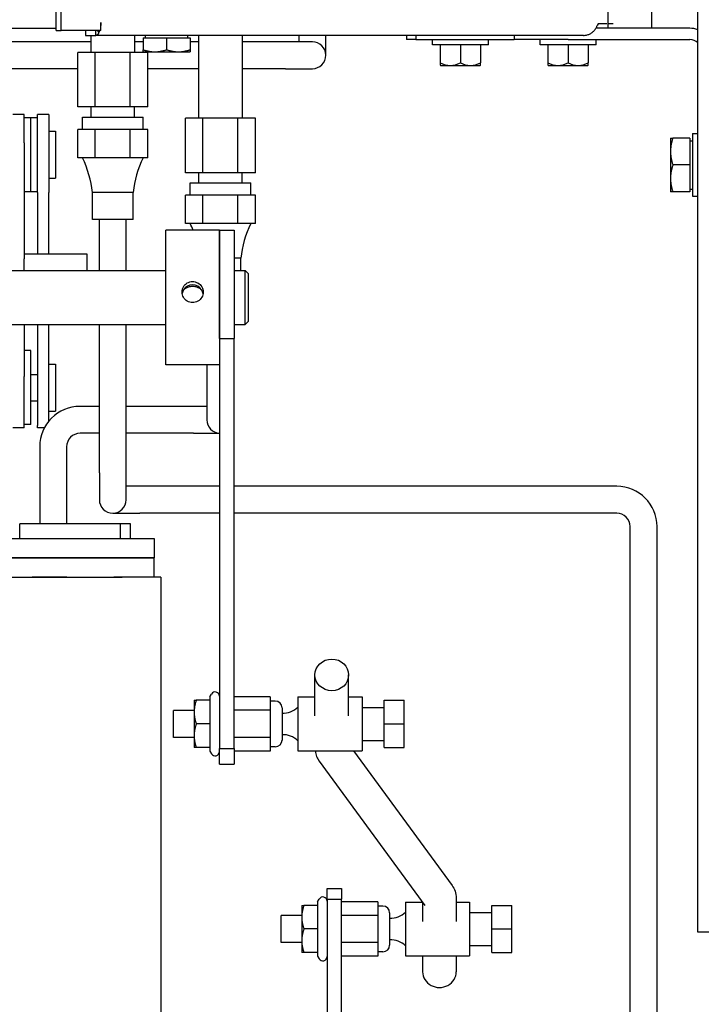
# Model space of a CAD drawing. Extents: x 396 to 707, y 71 to 257.
# Drawn here: x 548 to 555, y 214 to 223 of the extents above; entities that cross this region are included whole.
import ezdxf

# ---------------------------------------------------------------- set-up
doc = ezdxf.new("R2010")
doc.units = 0
doc.header["$LTSCALE"] = 0.25
doc.header["$MEASUREMENT"] = 0
doc.layers.get('DEFPOINTS').update_dxf_attribs({"linetype": 'CONTINUOUS'})
doc.layers.add('BURNER', color=40, linetype='CONTINUOUS')
doc.layers.add('DIMENSIONS', color=125, linetype='CONTINUOUS')
doc.styles.add('ROMANS', font='romans.shx')
doc.dimstyles.new('DIM', dxfattribs={"dimscale": 20, "dimtxt": 0.09375, "dimasz": 0.125, "dimexe": 0.0625, "dimexo": 0.0625, "dimgap": 0.09375, "dimtad": 0, "dimtih": 1, "dimtoh": 1, "dimdec": 6, "dimzin": 0, "dimdsep": 46, "dimlunit": 5, "dimtxsty": 'ROMANS', "dimcen": 0, "dimadec": 0, "dimazin": 0, "dimtfac": 0.87, "dimtdec": 6, "dimtix": 1, "dimtofl": 0, "dimtmove": 2, "dimatfit": 3, "dimfxl": 0, "dimtolj": 1, "dimtzin": 0, "dimarcsym": 0})

# ---------------------------------------------------------------- blocks, each defined once
blk = doc.blocks.new('*D3')
at = {"layer": 'DEFPOINTS', "color": 0, "transparency": 16777216}
for p in [(415.0151, 226.5784), (561.8895, 207.5761), (415.0151, 182.5676)]:
    blk.add_point(p, dxfattribs=at)
at = {"layer": 'DIMENSIONS', "color": 0, "lineweight": -2, "transparency": 16777216}
for p, q in [((415.0151, 225.3284), (415.0151, 181.3176)), ((561.8895, 206.3261), (561.8895, 181.3176)), ((417.5151, 182.5676), (483.6228, 182.5676)), ((559.3895, 182.5676), (493.2817, 182.5676))]:
    blk.add_line(p, q, dxfattribs=at)
at = {"layer": 'DIMENSIONS', "color": 0, "transparency": 16777216}
for points in [[(417.5151, 182.9843), (417.5151, 182.1509), (415.0151, 182.5676)], [(559.3895, 182.9843), (559.3895, 182.1509), (561.8895, 182.5676)]]:
    blk.add_solid(points, dxfattribs=at)
at = {"layer": 'DIMENSIONS', "color": 0, "transparency": 16777216, "insert": (488.4523, 182.5676), "char_height": 1.875, "attachment_point": 5, "style": 'ROMANS'}
blk.add_mtext('\\A1;146{\\H0.870000x;\\S7/8;}', dxfattribs=at)

msp = doc.modelspace()

# ---------------------------------------------------------------- linework, layer by layer
at = {"layer": 'BURNER'}
for p, q in [((554.5169968, 214.5776676), (554.5169968, 238.5776676)), ((548.5546123, 222.9511257), (548.5546123, 230.2011257)), ((548.6028384, 222.9511257), (548.6028384, 230.2011257)), ((553.6818499, 222.9715848), (553.6818499, 230.1807848)), ((554.0882462, 222.9715848), (554.0882462, 230.1807848)), ((548.9722782, 222.9511257), (548.9722782, 223.0262348)), ((548.9722782, 223.0262348), (548.9723964, 223.0262348)), ((548.9723964, 223.0262348), (548.9723964, 222.9963348)), ((553.5918712, 223.0136257), (553.5816472, 222.9963348)), ((553.6712051, 223.0136257), (553.5918712, 223.0136257)), ((553.695313, 223.0136257), (553.6906551, 223.0136257)), ((553.711186, 223.0136257), (553.695313, 223.0136257)), ((553.7301175, 223.0136257), (553.711186, 223.0136257)), ((536.3730818, 222.9715848), (548.5546123, 222.9715848)), ((548.5546123, 222.9511257), (548.6028384, 222.9511257)), ((548.9722782, 222.9511257), (548.6028384, 222.9511257)), ((548.8278456, 222.9511257), (548.8278456, 222.9052848)), ((548.8278456, 222.9052848), (548.9257003, 222.9052848)), ((548.8794818, 222.9052848), (548.8794818, 222.7466848)), ((548.9257003, 222.9387711), (548.9257003, 222.9511257)), ((548.9257003, 222.9052848), (548.9257003, 222.9387711)), ((553.4547556, 222.9052848), (548.9257003, 222.9052848)), ((548.9354277, 222.9511257), (548.9508899, 222.9319528)), ((549.2844818, 222.9052848), (549.2844818, 222.7466848)), ((549.3632318, 222.8842809), (549.3632318, 222.7725689)), ((549.3632318, 222.8842809), (549.5819818, 222.8842809)), ((549.3851068, 222.8842809), (549.3851068, 222.9052848)), ((549.5819818, 222.8842809), (549.5819818, 222.7725689)), ((549.5819818, 222.8842809), (549.8007318, 222.8842809)), ((549.7788568, 222.8842809), (549.7788568, 222.9052848)), ((549.8007318, 222.8842809), (549.8007318, 222.7725689)), ((549.8794818, 222.9052848), (549.8794818, 222.1356848)), ((550.2844818, 222.9052848), (550.2844818, 222.1356848)), ((550.8105818, 222.9052848), (550.8105818, 222.8462848)), ((551.0605818, 222.7212848), (551.0605818, 222.9052848)), ((551.8105818, 222.9052848), (551.8105818, 222.8669848)), ((551.8968199, 222.9052848), (551.8968199, 222.8669848)), ((552.8105818, 222.9052848), (552.8105818, 222.8669848)), ((554.4422819, 222.9715848), (553.5695124, 222.9715848)), ((548.8794818, 222.8462848), (547.1011147, 222.8462848)), ((549.3632318, 222.8462848), (549.2844818, 222.8462848)), ((549.8794818, 222.8462848), (549.8007318, 222.8462848)), ((550.6855818, 222.8462848), (550.2844818, 222.8462848)), ((550.9355818, 222.8462848), (550.6855818, 222.8462848)), ((551.8968199, 222.8669848), (551.8105818, 222.8669848)), ((551.8968199, 222.8669848), (552.8105818, 222.8669848)), ((552.0505818, 222.8169848), (552.0505818, 222.8669848)), ((552.5705818, 222.8169848), (552.0505818, 222.8169848)), ((552.1230818, 222.8169848), (552.1230818, 222.6500884)), ((552.3105818, 222.8169848), (552.3105818, 222.6500884)), ((552.4980818, 222.8169848), (552.4980818, 222.6500884)), ((552.5705818, 222.8169848), (552.5705818, 222.8669848)), ((553.3105818, 222.8669848), (552.8105818, 222.8669848)), ((553.0505818, 222.8169848), (553.0505818, 222.8669848)), ((553.5705818, 222.8169848), (553.0505818, 222.8169848)), ((553.1230818, 222.8169848), (553.1230818, 222.6500884)), ((553.3105818, 222.8669848), (554.4422819, 222.8669848)), ((553.3105818, 222.8169848), (553.3105818, 222.6500884)), ((553.4980818, 222.8169848), (553.4980818, 222.6500884)), ((553.5705818, 222.8169848), (553.5705818, 222.8669848)), ((548.7569335, 222.2416848), (548.7569335, 222.7466848)), ((548.9194576, 222.7466848), (548.7569335, 222.7466848)), ((549.2445059, 222.7466848), (548.9194576, 222.7466848)), ((548.9194576, 222.2416848), (548.9194576, 222.7466848)), ((549.40703, 222.7466848), (549.2445059, 222.7466848)), ((549.2445059, 222.2416848), (549.2445059, 222.7466848)), ((549.3632317, 222.7530309), (549.3632317, 222.7725689)), ((549.3632318, 222.7530309), (549.4726068, 222.7530309)), ((549.40703, 222.2416848), (549.40703, 222.7466848)), ((549.4726068, 222.7530309), (549.6913568, 222.7530309)), ((549.6913568, 222.7530309), (549.8007318, 222.7530309)), ((549.8007318, 222.7725689), (549.8007318, 222.7530309)), ((552.1230818, 222.6500884), (552.1230818, 222.6296499)), ((552.12687, 222.6269848), (552.2168318, 222.6269848)), ((552.2168318, 222.6269848), (552.4043318, 222.6269848)), ((552.4043318, 222.6269848), (552.4942935, 222.6269848)), ((552.4980818, 222.6296499), (552.4980818, 222.6500884)), ((553.1230818, 222.6500884), (553.1230818, 222.6296499)), ((553.12687, 222.6269848), (553.2168318, 222.6269848)), ((553.2168318, 222.6269848), (553.4043318, 222.6269848)), ((553.4043318, 222.6269848), (553.4942935, 222.6269848)), ((553.4980818, 222.6296499), (553.4980818, 222.6500884)), ((548.7569335, 222.5962848), (547.1011147, 222.5962848)), ((549.8794818, 222.5962848), (549.40703, 222.5962848)), ((550.6855818, 222.5962848), (550.2844818, 222.5962848)), ((550.6855818, 222.5962848), (550.9355818, 222.5962848)), ((548.2581463, 222.1724216), (548.1535463, 222.1724216)), ((548.2581463, 221.9065858), (548.2581463, 222.1724216)), ((548.3821463, 221.4455754), (548.3821463, 222.1724216)), ((548.4867463, 222.1724216), (548.3821463, 222.1724216)), ((548.4867463, 222.1724216), (548.4867463, 221.4455754)), ((548.9194576, 222.2416848), (548.7569335, 222.2416848)), ((548.8799818, 222.1476848), (548.8799818, 222.2416848)), ((549.2445059, 222.2416848), (548.9194576, 222.2416848)), ((549.40703, 222.2416848), (549.2445059, 222.2416848)), ((549.2839818, 222.1476848), (549.2839818, 222.2416848)), ((548.3201463, 222.1411716), (548.2581463, 222.1411716)), ((548.3201463, 221.4536716), (548.3201463, 222.1411716)), ((548.3201463, 221.4536716), (548.3201463, 222.1411716)), ((548.3821463, 222.1411716), (548.3201463, 222.1411716)), ((548.8004818, 222.1476848), (549.3634818, 222.1476848)), ((548.8004818, 222.0316848), (548.8004818, 222.1476848)), ((549.3634818, 222.0316848), (549.3634818, 222.1476848)), ((549.7569335, 221.6306848), (549.7569335, 222.1356848)), ((549.9194576, 222.1356848), (549.7569335, 222.1356848)), ((550.2445059, 222.1356848), (549.9194576, 222.1356848)), ((549.9194576, 221.6306848), (549.9194576, 222.1356848)), ((550.40703, 222.1356848), (550.2445059, 222.1356848)), ((550.2445059, 221.6306848), (550.2445059, 222.1356848)), ((550.40703, 221.6306848), (550.40703, 222.1356848)), ((548.4867463, 222.0159216), (548.5497463, 222.0159216)), ((548.5497463, 222.0159216), (548.5497463, 221.5789216)), ((548.8381956, 222.0316848), (548.7569335, 222.0316848)), ((548.7569335, 221.7686848), (548.7569335, 222.0316848)), ((548.9194576, 222.0316848), (548.8381956, 222.0316848)), ((549.0819818, 222.0316848), (548.9194576, 222.0316848)), ((548.9194576, 221.7686848), (548.9194576, 222.0316848)), ((549.2445059, 222.0316848), (549.0819818, 222.0316848)), ((549.3257679, 222.0316848), (549.2445059, 222.0316848)), ((549.2445059, 221.7686848), (549.2445059, 222.0316848)), ((549.40703, 222.0316848), (549.3257679, 222.0316848)), ((549.40703, 221.7686848), (549.40703, 222.0316848)), ((554.4654569, 221.9941676), (554.4654569, 221.4115853)), ((554.4654569, 221.9941676), (554.5169968, 221.9941676)), ((548.2581463, 221.9065858), (548.2581463, 220.8303082)), ((554.262328, 221.9526676), (554.2846571, 221.9526676)), ((554.262328, 221.9526676), (554.262328, 221.8276676)), ((554.440453, 221.9526676), (554.2846571, 221.9526676)), ((554.440453, 221.9526676), (554.440453, 221.7026676)), ((554.440453, 221.9276676), (554.4654569, 221.9276676)), ((554.262328, 221.8276676), (554.262328, 221.5776676)), ((548.8381956, 221.7686848), (548.7569335, 221.7686848)), ((548.9194576, 221.7686848), (548.8381956, 221.7686848)), ((549.0819818, 221.7686848), (548.9194576, 221.7686848)), ((549.2445059, 221.7686848), (549.0819818, 221.7686848)), ((549.3257679, 221.7686848), (549.2445059, 221.7686848)), ((549.40703, 221.7686848), (549.3257679, 221.7686848)), ((554.440453, 221.7026676), (554.2846571, 221.7026676)), ((554.440453, 221.7026676), (554.440453, 221.4526676)), ((549.9194576, 221.6306848), (549.7569335, 221.6306848)), ((549.8799818, 221.5366848), (549.8799818, 221.6306848)), ((550.2445059, 221.6306848), (549.9194576, 221.6306848)), ((550.40703, 221.6306848), (550.2445059, 221.6306848)), ((550.2839818, 221.5366848), (550.2839818, 221.6306848)), ((548.4867463, 221.5789216), (548.5497463, 221.5789216)), ((549.8004818, 221.5366848), (550.3634818, 221.5366848)), ((549.8004818, 221.4206848), (549.8004818, 221.5366848)), ((550.3634818, 221.4206848), (550.3634818, 221.5366848)), ((554.262328, 221.5776676), (554.262328, 221.4526676)), ((548.3201463, 221.4536716), (548.2581463, 221.4536716)), ((548.3821463, 221.4536716), (548.3201463, 221.4536716)), ((548.3821463, 221.4455754), (548.3821463, 220.877394)), ((548.4867463, 220.877394), (548.4867463, 221.4455754)), ((549.2719818, 221.4466848), (548.8919818, 221.4466848)), ((548.8919818, 221.1966848), (548.8919818, 221.4466848)), ((549.2719818, 221.1966848), (549.2719818, 221.4466848)), ((549.8381956, 221.4206848), (549.7569335, 221.4206848)), ((549.7569335, 221.1576848), (549.7569335, 221.4206848)), ((549.9194576, 221.4206848), (549.8381956, 221.4206848)), ((550.0819818, 221.4206848), (549.9194576, 221.4206848)), ((549.9194576, 221.1576848), (549.9194576, 221.4206848)), ((550.2445059, 221.4206848), (550.0819818, 221.4206848)), ((550.3257679, 221.4206848), (550.2445059, 221.4206848)), ((550.2445059, 221.1576848), (550.2445059, 221.4206848)), ((550.40703, 221.4206848), (550.3257679, 221.4206848)), ((550.40703, 221.1576848), (550.40703, 221.4206848)), ((554.2846571, 221.4526676), (554.262328, 221.4526676)), ((554.440453, 221.4526676), (554.2846571, 221.4526676)), ((554.440453, 221.4776676), (554.4654569, 221.4776676)), ((554.4654569, 221.4115853), (554.5169968, 221.4115853)), ((549.2719818, 221.1966848), (548.8919818, 221.1966848)), ((548.9570711, 220.7215848), (548.9570711, 221.1966848)), ((549.2070711, 220.7215848), (549.2070711, 221.1966848)), ((549.8381956, 221.1576848), (549.7569335, 221.1576848)), ((549.9194576, 221.1576848), (549.8381956, 221.1576848)), ((550.0819818, 221.1576848), (549.9194576, 221.1576848)), ((550.2445059, 221.1576848), (550.0819818, 221.1576848)), ((550.3257679, 221.1576848), (550.2445059, 221.1576848)), ((550.40703, 221.1576848), (550.3257679, 221.1576848)), ((549.5733318, 219.8465848), (549.5733318, 221.0965848)), ((549.7547898, 221.0965848), (549.5733318, 221.0965848)), ((550.0733318, 221.0965848), (549.8918737, 221.0965848)), ((550.0733318, 220.0898491), (550.0733318, 221.0965848)), ((550.0733318, 221.0965848), (550.2078318, 221.0965848)), ((550.0733318, 221.0965848), (550.0733318, 220.0423888)), ((550.2078318, 221.0965848), (550.2078318, 220.0898491)), ((548.2581463, 220.877394), (548.8410463, 220.877394)), ((548.8410463, 220.877394), (548.8410463, 220.7215848)), ((548.2581463, 220.7215848), (548.2581463, 220.8303082)), ((550.2719818, 220.8356848), (550.2078318, 220.8356848)), ((550.2719818, 220.7215848), (550.2719818, 220.8356848)), ((547.4748318, 220.7215848), (549.5733318, 220.7215848)), ((550.2078318, 220.7215848), (550.3105818, 220.7215848)), ((550.3105818, 220.2215848), (550.3105818, 220.7215848)), ((550.3418318, 220.6903348), (550.3105818, 220.7215848)), ((550.3418318, 220.2528348), (550.3418318, 220.6903348)), ((550.3418318, 220.2528348), (550.3105818, 220.2215848)), ((547.4748318, 220.2215848), (549.5733318, 220.2215848)), ((548.2581463, 220.2215848), (548.2581463, 219.7394273)), ((548.3821463, 220.2215848), (548.3821463, 219.2834511)), ((548.4867463, 219.3219197), (548.4867463, 220.2215848)), ((548.9570711, 218.8441676), (548.9570711, 220.2215848)), ((549.2070711, 218.8441676), (549.2070711, 220.2215848)), ((550.2078318, 220.2215848), (550.3105818, 220.2215848)), ((550.0733318, 220.0898491), (550.2078318, 220.0898491)), ((550.2078318, 216.2835307), (550.2078318, 220.0898491)), ((548.3201463, 219.9790474), (548.2581463, 219.9790474)), ((548.3201463, 219.2915474), (548.3201463, 219.9790474)), ((550.0733318, 220.0423888), (550.0733318, 216.2835307)), ((548.4867463, 219.8537974), (548.5497463, 219.8537974)), ((548.5497463, 219.8537974), (548.5497463, 219.4167974)), ((550.0733318, 219.8465848), (549.5733318, 219.8465848)), ((549.9569818, 219.8465848), (549.9569818, 219.5856848)), ((548.2581463, 219.2602974), (548.2581463, 219.7394273)), ((548.3201463, 219.7577974), (548.3821463, 219.7577974)), ((548.3201463, 219.5127974), (548.3821463, 219.5127974)), ((549.9569818, 219.5856848), (549.9569818, 219.3356848)), ((548.4867463, 219.4167974), (548.5497463, 219.4167974)), ((548.9570711, 219.4606848), (548.7779818, 219.4606848)), ((549.8319818, 219.4606848), (549.2070711, 219.4606848)), ((549.9569818, 219.4606848), (549.8319818, 219.4606848)), ((548.2581463, 219.2602974), (548.1535463, 219.2602974)), ((548.3201463, 219.2915474), (548.2581463, 219.2915474)), ((548.3821463, 219.2602974), (548.3821463, 219.2834511)), ((548.4461151, 219.2602974), (548.3821463, 219.2602974)), ((548.9570711, 219.2106848), (548.7779818, 219.2106848)), ((549.8319818, 219.2106848), (549.2070711, 219.2106848)), ((549.8319818, 219.2106848), (550.0733318, 219.2106848)), ((548.4029818, 219.0856848), (548.4029818, 218.3715513)), ((548.6529818, 219.0856848), (548.6529818, 218.3715513)), ((548.9570711, 218.8441676), (548.9570711, 218.5941676)), ((549.2070711, 218.5941676), (549.2070711, 218.8441676)), ((549.3320711, 218.7191676), (549.2070711, 218.7191676)), ((550.0733318, 218.7191676), (549.3320711, 218.7191676)), ((553.7630711, 218.7191676), (550.2078318, 218.7191676)), ((549.0820711, 218.4691676), (549.3320711, 218.4691676)), ((550.0733318, 218.4691676), (549.3320711, 218.4691676)), ((553.7630711, 218.4691676), (550.2078318, 218.4691676)), ((548.2170964, 218.2345706), (548.2170964, 218.3715513)), ((549.1525107, 218.3715513), (548.2170964, 218.3715513)), ((549.1525107, 218.2345706), (549.1525107, 218.3715513)), ((549.2472905, 218.2345706), (549.2472905, 218.3715319)), ((553.8880711, 213.2191676), (553.8880711, 218.3441676)), ((554.1380711, 213.2191676), (554.1380711, 218.3441676)), ((547.4748318, 218.2345706), (549.4660666, 218.2345706)), ((549.4660666, 218.2345706), (549.4660666, 218.0552706)), ((547.4748318, 218.0552706), (549.4660666, 218.0552706)), ((549.0910573, 218.0552613), (547.8410573, 218.0552613)), ((549.4660666, 218.0552706), (549.4660455, 218.0552394)), ((549.4660573, 217.8759392), (549.4660573, 218.0552392)), ((547.8410573, 217.8759613), (549.0910573, 217.8759613)), ((547.8410573, 217.8759613), (549.1690532, 217.8758832)), ((549.4660573, 217.8759392), (549.4660573, 217.8758684)), ((549.5276532, 217.8758593), (549.5276532, 211.727798)), ((550.9600691, 216.5879916), (550.9600691, 216.9678871)), ((551.2725691, 216.5879916), (551.2725691, 216.9678871)), ((549.9847647, 216.7654516), (549.9986907, 216.7895722)), ((549.9847647, 216.7654516), (549.9847647, 216.7315722)), ((550.5438318, 216.7654516), (550.2078318, 216.7654516)), ((550.5438318, 216.7654516), (550.5438318, 216.6390119)), ((550.8008318, 216.7625722), (550.8008318, 216.2625722)), ((550.8008318, 216.7625722), (550.9600691, 216.7625722)), ((551.2725691, 216.7625722), (551.3968318, 216.7625722)), ((551.3968318, 216.7625722), (551.3968318, 216.2625722)), ((549.8373318, 216.7315722), (549.8373318, 216.6220722)), ((549.8373318, 216.7315722), (549.856892, 216.7315722)), ((549.9847647, 216.7315722), (549.856892, 216.7315722)), ((549.9847647, 216.7315722), (549.9847647, 216.5125722)), ((550.5913318, 216.7245722), (550.5438318, 216.7245722)), ((551.6038318, 216.5125722), (551.6038318, 216.7315722)), ((551.6038318, 216.7315722), (551.7878318, 216.7315722)), ((551.7878318, 216.5125722), (551.7878318, 216.7315722)), ((549.6448318, 216.3875722), (549.6448318, 216.6375722)), ((549.8373318, 216.6375722), (549.6448318, 216.6375722)), ((549.8373318, 216.6220722), (549.8373318, 216.4030722)), ((550.5438318, 216.6390119), (550.2078318, 216.6390119)), ((550.5438318, 216.6390119), (550.5438318, 216.3861325)), ((550.6538318, 216.6620722), (550.6538318, 216.3630722)), ((551.3968318, 216.6650722), (551.6038318, 216.6650722)), ((549.9847647, 216.5125722), (549.856892, 216.5125722)), ((549.9847647, 216.5125722), (549.9847647, 216.2935722)), ((551.6038318, 216.2935722), (551.6038318, 216.5125722)), ((551.6038318, 216.5125722), (551.7878318, 216.5125722)), ((551.7878318, 216.2935722), (551.7878318, 216.5125722)), ((549.8373318, 216.4030722), (549.8373318, 216.2935722)), ((549.8373318, 216.3875722), (549.6448318, 216.3875722)), ((550.5438318, 216.3861325), (550.2078318, 216.3861325)), ((550.5438318, 216.3861325), (550.5438318, 216.2596928)), ((550.5913318, 216.3005722), (550.5438318, 216.3005722)), ((551.3968318, 216.3600722), (551.6038318, 216.3600722)), ((549.856892, 216.2935722), (549.8373318, 216.2935722)), ((549.9847647, 216.2935722), (549.856892, 216.2935722)), ((549.9847647, 216.2935722), (549.9847647, 216.2596928)), ((549.9847647, 216.2596928), (549.9986907, 216.2355722)), ((550.0733318, 216.2835307), (550.2078318, 216.2835307)), ((550.0733318, 216.1375722), (550.0733318, 216.2835307)), ((550.2078318, 216.2835307), (550.2078318, 216.1375722)), ((550.5438318, 216.2596928), (550.2078318, 216.2596928)), ((550.8008318, 216.2625722), (551.3968318, 216.2625722)), ((551.3172112, 216.2625722), (552.233018, 215.0126941)), ((551.6038318, 216.2935722), (551.7878318, 216.2935722)), ((550.0733318, 216.1375722), (550.2078318, 216.1375722)), ((550.9996114, 216.1672984), (551.9809424, 214.827994)), ((551.0731676, 214.886619), (551.0731676, 214.9837657)), ((551.0731676, 214.9837657), (551.2076676, 214.9837657)), ((551.2076676, 214.9837657), (551.2076676, 214.886619)), ((550.9846006, 214.8616452), (550.9985266, 214.8857657)), ((550.9846006, 214.8616452), (550.9846006, 214.8277657)), ((551.0731676, 214.886619), (551.2076676, 214.886619)), ((551.0731676, 214.886619), (551.0731676, 211.7535684)), ((551.2076676, 211.7140096), (551.2076676, 214.886619)), ((551.5436676, 214.8616452), (551.2076676, 214.8616452)), ((551.5436676, 214.8616452), (551.5436676, 214.7352055)), ((551.8006676, 214.8587657), (551.8006676, 214.3587657)), ((551.8006676, 214.8587657), (551.9583954, 214.8587657)), ((551.9600603, 214.8564935), (551.9600603, 214.6791687)), ((552.2725603, 214.8944849), (552.2725603, 214.6791687)), ((552.2725603, 214.8587657), (552.3966676, 214.8587657)), ((552.3966676, 214.8587657), (552.3966676, 214.3587657)), ((550.8371676, 214.8277657), (550.8371676, 214.7182657)), ((550.8371676, 214.8277657), (550.8567279, 214.8277657)), ((550.9846006, 214.8277657), (550.8567279, 214.8277657)), ((550.9846006, 214.8277657), (550.9846006, 214.6087657)), ((551.5911676, 214.8207657), (551.5436676, 214.8207657)), ((551.6536676, 214.7582657), (551.6536676, 214.4592657)), ((552.3966676, 214.7612657), (552.6036676, 214.7612657)), ((552.6036676, 214.6087657), (552.6036676, 214.8277657)), ((552.6036676, 214.8277657), (552.7876676, 214.8277657)), ((552.7876676, 214.6087657), (552.7876676, 214.8277657)), ((550.6446676, 214.4837657), (550.6446676, 214.7337657)), ((550.8371676, 214.7337657), (550.6446676, 214.7337657)), ((550.8371676, 214.7182657), (550.8371676, 214.4992657)), ((551.5436676, 214.7352055), (551.2076676, 214.7352055)), ((551.5436676, 214.7352055), (551.5436676, 214.482326)), ((550.9846006, 214.6087657), (550.8567279, 214.6087657)), ((550.9846006, 214.6087657), (550.9846006, 214.3897657)), ((552.6036676, 214.3897657), (552.6036676, 214.6087657)), ((552.6036676, 214.6087657), (552.7876676, 214.6087657)), ((552.7876676, 214.3897657), (552.7876676, 214.6087657)), ((554.6365968, 214.5776676), (554.5169968, 214.5776676)), ((550.8371676, 214.4837657), (550.6446676, 214.4837657)), ((550.8371676, 214.4992657), (550.8371676, 214.3897657)), ((551.5436676, 214.482326), (551.2076676, 214.482326)), ((551.5436676, 214.482326), (551.5436676, 214.3558863)), ((550.8567279, 214.3897658), (550.8371676, 214.3897658)), ((550.9846006, 214.3897657), (550.8567279, 214.3897657)), ((550.9846006, 214.3897657), (550.9846006, 214.3558863)), ((551.5911676, 214.3967657), (551.5436676, 214.3967657)), ((552.3966676, 214.4562657), (552.6036676, 214.4562657)), ((552.6036676, 214.3897657), (552.7876676, 214.3897657)), ((550.9846006, 214.3558863), (550.9985266, 214.3317657)), ((551.5436676, 214.3558863), (551.2076676, 214.3558863)), ((551.8006676, 214.3587657), (552.3966676, 214.3587657)), ((551.9600603, 214.3587657), (551.9600603, 214.2121054)), ((552.2725603, 214.3587657), (552.2725603, 214.2121054))]:
    msp.add_line(p, q, dxfattribs=at)
at = {"layer": 'BURNER', "flags": 128}
for points in [[(553.4547557, 222.9052848), (553.4617982, 222.9054805), (553.4688013, 222.9060645), (553.4757523, 222.9070325), (553.4826385, 222.9083801), (553.4894473, 222.910103), (553.4961661, 222.9121968), (553.5027821, 222.9146571), (553.5092607, 222.9174692), (553.5155646, 222.9206113), (553.5216842, 222.9240713), (553.5276101, 222.9278369), (553.5333325, 222.9318958), (553.5388421, 222.9362359), (553.5441292, 222.940845), (553.5491714, 222.9456975), (553.5539432, 222.9507595), (553.5584398, 222.9560137), (553.5626561, 222.9614431), (553.5665874, 222.9670308), (553.5702202, 222.9727457), (553.5735427, 222.9785525), (553.5765548, 222.9844323), (553.5792562, 222.9903661), (553.5816472, 222.9963348)], [(548.9508897, 222.9319527), (548.9502755, 222.9298758), (548.9496084, 222.9278729), (548.9488895, 222.9259455), (548.9481218, 222.924095), (548.9473065, 222.9223225), (548.946446, 222.9206296), (548.9455415, 222.9190175), (548.944596, 222.9174874), (548.9436101, 222.9160409), (548.9425869, 222.9146793), (548.9415274, 222.9134037), (548.9404342, 222.9122156), (548.9393103, 222.9111181), (548.9381607, 222.9101135), (548.9369865, 222.9092024), (548.9357909, 222.9083852), (548.9345753, 222.9076623), (548.9333425, 222.9070344), (548.9320939, 222.9065017), (548.9308329, 222.9060649), (548.9295603, 222.9057243), (548.9282796, 222.9054805), (548.9269919, 222.9053338), (548.9257003, 222.9052848)], [(549.3632317, 222.7725689), (549.368265, 222.7709204), (549.3732281, 222.7693536), (549.3781255, 222.7678665), (549.3829615, 222.7664574), (549.3877404, 222.7651246), (549.3924661, 222.7638668), (549.3971426, 222.7626824), (549.4017737, 222.7615704), (549.4063633, 222.7605295), (549.410915, 222.7595588), (549.4154324, 222.7586574), (549.419919, 222.7578244), (549.4243784, 222.7570593), (549.4288139, 222.7563615), (549.4332291, 222.7557304), (549.4376273, 222.7551658), (549.4420118, 222.7546673), (549.4463861, 222.7542349), (549.4507535, 222.7538684), (549.4551175, 222.753568), (549.4594813, 222.7533337), (549.4638485, 222.7531658), (549.4682224, 222.7530647), (549.4726067, 222.7530309)], [(549.4726067, 222.7530309), (549.4769911, 222.7530647), (549.481365, 222.7531658), (549.4857322, 222.7533337), (549.490096, 222.753568), (549.49446, 222.7538684), (549.4988274, 222.7542349), (549.5032017, 222.7546673), (549.5075862, 222.7551658), (549.5119844, 222.7557304), (549.5163996, 222.7563615), (549.5208351, 222.7570593), (549.5252945, 222.7578244), (549.5297811, 222.7586574), (549.5342985, 222.7595588), (549.5388502, 222.7605295), (549.5434398, 222.7615704), (549.5480709, 222.7626824), (549.5527474, 222.7638668), (549.5574731, 222.7651246), (549.562252, 222.7664574), (549.567088, 222.7678665), (549.5719854, 222.7693536), (549.5769485, 222.7709204), (549.5819818, 222.7725689)], [(549.5819818, 222.7725689), (549.587015, 222.7709204), (549.5919781, 222.7693536), (549.5968755, 222.7678665), (549.6017115, 222.7664574), (549.6064904, 222.7651246), (549.6112161, 222.7638668), (549.6158926, 222.7626824), (549.6205237, 222.7615704), (549.6251133, 222.7605295), (549.629665, 222.7595588), (549.6341824, 222.7586574), (549.638669, 222.7578244), (549.6431284, 222.7570593), (549.6475639, 222.7563615), (549.6519791, 222.7557304), (549.6563773, 222.7551658), (549.6607618, 222.7546673), (549.6651361, 222.7542349), (549.6695035, 222.7538684), (549.6738675, 222.753568), (549.6782313, 222.7533337), (549.6825985, 222.7531658), (549.6869724, 222.7530647), (549.6913568, 222.7530309)], [(549.6913568, 222.7530309), (549.6957411, 222.7530647), (549.700115, 222.7531658), (549.7044822, 222.7533337), (549.708846, 222.753568), (549.71321, 222.7538684), (549.7175774, 222.7542349), (549.7219517, 222.7546673), (549.7263362, 222.7551658), (549.7307344, 222.7557304), (549.7351496, 222.7563615), (549.7395851, 222.7570593), (549.7440445, 222.7578244), (549.7485311, 222.7586574), (549.7530485, 222.7595588), (549.7576002, 222.7605295), (549.7621898, 222.7615704), (549.7668209, 222.7626824), (549.7714974, 222.7638668), (549.7762231, 222.7651246), (549.781002, 222.7664574), (549.785838, 222.7678665), (549.7907354, 222.7693536), (549.7956985, 222.7709204), (549.8007318, 222.7725689)], [(554.2846571, 221.9526676), (554.2827731, 221.9469153), (554.2809825, 221.9412432), (554.2792829, 221.9356462), (554.2776725, 221.9301193), (554.2761494, 221.9246578), (554.2747119, 221.919257), (554.2733583, 221.9139124), (554.2720874, 221.9086196), (554.2708978, 221.9033744), (554.2697885, 221.8981725), (554.2687582, 221.8930098), (554.2678063, 221.8878822), (554.2669319, 221.8827858), (554.2661344, 221.8777165), (554.2654131, 221.8726707), (554.2647679, 221.8676442), (554.2641982, 221.8626333), (554.263704, 221.8576341), (554.2632852, 221.8526427), (554.2629418, 221.8476554), (554.262674, 221.8426681), (554.2624822, 221.8376771), (554.2623666, 221.8326782), (554.262328, 221.8276676)], [(554.262328, 221.8276676), (554.2623666, 221.822657), (554.2624822, 221.8176581), (554.262674, 221.8126671), (554.2629418, 221.8076798), (554.2632852, 221.8026925), (554.263704, 221.7977012), (554.2641982, 221.792702), (554.2647679, 221.787691), (554.2654131, 221.7826646), (554.2661344, 221.7776187), (554.2669319, 221.7725495), (554.2678063, 221.767453), (554.2687582, 221.7623255), (554.2697885, 221.7571628), (554.2708978, 221.7519608), (554.2720874, 221.7467156), (554.2733583, 221.7414228), (554.2747119, 221.7360782), (554.2761494, 221.7306775), (554.2776725, 221.7252159), (554.2792829, 221.7196891), (554.2809825, 221.714092), (554.2827731, 221.7084199), (554.2846571, 221.7026676)], [(554.2846571, 221.7026676), (554.2827731, 221.6969153), (554.2809825, 221.6912432), (554.2792829, 221.6856462), (554.2776725, 221.6801193), (554.2761494, 221.6746578), (554.2747119, 221.669257), (554.2733583, 221.6639124), (554.2720874, 221.6586196), (554.2708978, 221.6533744), (554.2697885, 221.6481725), (554.2687582, 221.6430098), (554.2678063, 221.6378822), (554.2669319, 221.6327858), (554.2661344, 221.6277166), (554.2654131, 221.6226707), (554.2647679, 221.6176442), (554.2641982, 221.6126333), (554.263704, 221.6076341), (554.2632852, 221.6026427), (554.2629418, 221.5976554), (554.262674, 221.5926681), (554.2624822, 221.5876771), (554.2623666, 221.5826782), (554.262328, 221.5776676)], [(554.262328, 221.5776676), (554.2623666, 221.572657), (554.2624822, 221.5676582), (554.262674, 221.5626671), (554.2629418, 221.5576799), (554.2632852, 221.5526925), (554.263704, 221.5477012), (554.2641982, 221.542702), (554.2647679, 221.537691), (554.2654131, 221.5326646), (554.2661344, 221.5276187), (554.2669319, 221.5225495), (554.2678063, 221.517453), (554.2687582, 221.5123255), (554.2697885, 221.5071628), (554.2708978, 221.5019608), (554.2720874, 221.4967156), (554.2733583, 221.4914228), (554.2747119, 221.4860782), (554.2761494, 221.4806775), (554.2776725, 221.4752159), (554.2792829, 221.4696891), (554.2809825, 221.464092), (554.2827731, 221.4584199), (554.2846571, 221.4526676)], [(549.8918575, 221.096583), (549.8877411, 221.0965631), (549.8833363, 221.0965074), (549.8785571, 221.0964227), (549.8733585, 221.0963163), (549.8677915, 221.0961965), (549.8619072, 221.0960718), (549.8557567, 221.0959506), (549.8493956, 221.0958425), (549.8428965, 221.095753), (549.8363354, 221.0956852), (549.8297884, 221.0956423), (549.8233318, 221.0956273), (549.8168751, 221.0956423), (549.8103281, 221.0956852), (549.803767, 221.095753), (549.7972679, 221.0958425), (549.7909068, 221.0959506), (549.7847563, 221.0960718), (549.778872, 221.0961965), (549.773305, 221.0963163), (549.7681064, 221.0964227), (549.7633272, 221.0965074), (549.7589224, 221.0965631), (549.754806, 221.096583)], [(549.7253317, 220.522695), (549.7261569, 220.5351692), (549.7286423, 220.5477449), (549.7328034, 220.5600086), (549.7386011, 220.5715718), (549.7457811, 220.5821409), (549.7540358, 220.5914448), (549.7634512, 220.5995918), (549.7741324, 220.6066706), (549.7858009, 220.6123815), (549.798156, 220.6164776), (549.810805, 220.6189231), (549.8233318, 220.6197346), (549.8358585, 220.6189231), (549.8485075, 220.6164776), (549.8608626, 220.6123815), (549.8725311, 220.6066706), (549.8832123, 220.5995918), (549.8926277, 220.5914448), (549.9008824, 220.5821409), (549.9080624, 220.5715718), (549.9138601, 220.5600086), (549.9180212, 220.5477449), (549.9205066, 220.5351692), (549.9213318, 220.522695)], [(549.9213318, 220.522695), (549.9205066, 220.5101994), (549.9180212, 220.4975613), (549.9138601, 220.4851969), (549.9080624, 220.4735006), (549.9008824, 220.4627785), (549.8926277, 220.453315), (549.8832123, 220.4450081), (549.8725311, 220.4377756), (549.8608626, 220.4319306), (549.8485075, 220.4277329), (549.8358585, 220.4252242), (549.8233318, 220.424391), (549.810805, 220.4252242), (549.798156, 220.4277329), (549.7858009, 220.4319306), (549.7741324, 220.4377756), (549.7634512, 220.4450081), (549.7540358, 220.453315), (549.7457811, 220.4627785), (549.7386011, 220.4735006), (549.7328034, 220.4851969), (549.7286423, 220.4975613), (549.7261569, 220.5101994), (549.7253317, 220.522695)], [(549.739195, 220.54211), (549.738409, 220.540796), (549.7376431, 220.539467), (549.7368977, 220.5381236), (549.7361731, 220.5367662), (549.7354698, 220.5353954), (549.734788, 220.5340117), (549.7341283, 220.5326158), (549.7334909, 220.531208), (549.7328762, 220.529789), (549.7322851, 220.528359), (549.7317181, 220.5269182), (549.7311751, 220.5254674), (549.7306563, 220.5240073), (549.7301616, 220.5225386), (549.729691, 220.5210619), (549.7292444, 220.5195781), (549.7288221, 220.5180878), (549.7284238, 220.5165918), (549.7280496, 220.5150907), (549.7276996, 220.5135853), (549.7273736, 220.5120762), (549.7270718, 220.5105642), (549.7267941, 220.50905), (549.7265406, 220.5075344)], [(549.9074685, 220.54211), (549.9018872, 220.5472133), (549.895999, 220.5518096), (549.8898974, 220.5558968), (549.883395, 220.5596239), (549.8764942, 220.5629949), (549.8692664, 220.5659698), (549.8617829, 220.5685085), (549.8541158, 220.5705738), (549.8463475, 220.5721588), (549.8385675, 220.5732757), (549.8308657, 220.5739367), (549.8233318, 220.5741544), (549.8157978, 220.5739367), (549.808096, 220.5732757), (549.8003161, 220.5721588), (549.7925477, 220.5705738), (549.7848806, 220.5685085), (549.7773971, 220.5659698), (549.7701693, 220.5629949), (549.7632685, 220.5596239), (549.7567661, 220.5558968), (549.7506645, 220.5518096), (549.7447763, 220.5472133), (549.739195, 220.54211)], [(549.9201229, 220.5075344), (549.9198693, 220.50905), (549.9195917, 220.5105642), (549.9192898, 220.5120762), (549.9189639, 220.5135853), (549.9186139, 220.5150907), (549.9182397, 220.5165918), (549.9178414, 220.5180878), (549.917419, 220.5195781), (549.9169726, 220.5210619), (549.9165019, 220.5225386), (549.9160072, 220.5240073), (549.9154884, 220.5254674), (549.9149455, 220.5269182), (549.9143784, 220.528359), (549.9137873, 220.529789), (549.9131726, 220.531208), (549.9125352, 220.5326158), (549.9118755, 220.5340117), (549.9111937, 220.5353954), (549.9104904, 220.5367662), (549.9097658, 220.5381236), (549.9090204, 220.539467), (549.9082545, 220.540796), (549.9074685, 220.54211)], [(549.5276533, 217.875859), (549.5268832, 217.8758605), (549.5245779, 217.8758614), (549.5207448, 217.8758624), (549.5154065, 217.8758634), (549.508599, 217.8758646), (549.5003504, 217.8758651), (549.4906898, 217.8758664), (549.4796456, 217.8758671), (549.467247, 217.8758685), (549.4535738, 217.8758693), (549.4387127, 217.8758702), (549.4227161, 217.8758712), (549.4056371, 217.8758722), (549.3875281, 217.8758732), (549.3684434, 217.8758743), (549.3485056, 217.8758755), (549.327824, 217.875876), (549.3064669, 217.8758772), (549.2845028, 217.8758785), (549.2620118, 217.8758791), (549.2391274, 217.8758805), (549.215934, 217.8758811), (549.1925457, 217.8758824), (549.1690534, 217.8758831)], [(549.856892, 216.7315722), (549.8552417, 216.7265332), (549.8536731, 216.7215644), (549.8521843, 216.7166614), (549.8507736, 216.7118199), (549.8494393, 216.7070356), (549.84818, 216.7023045), (549.8469943, 216.6976226), (549.845881, 216.6929862), (549.8448389, 216.6883913), (549.8438671, 216.6838344), (549.8429646, 216.6793119), (549.8421308, 216.6748202), (549.8413648, 216.6703557), (549.8406661, 216.6659151), (549.8400343, 216.6614949), (549.8394691, 216.6570917), (549.83897, 216.6527021), (549.8385371, 216.6483228), (549.8381702, 216.6439504), (549.8378694, 216.6395815), (549.8376349, 216.6352126), (549.8374668, 216.6308405), (549.8373656, 216.6264615), (549.8373318, 216.6220722)], [(549.8373318, 216.6220722), (549.8373656, 216.6176829), (549.8374668, 216.6133039), (549.8376349, 216.6089317), (549.8378694, 216.6045629), (549.8381702, 216.600194), (549.8385371, 216.5958216), (549.83897, 216.5914423), (549.8394691, 216.5870527), (549.8400343, 216.5826495), (549.8406661, 216.5782293), (549.8413648, 216.5737887), (549.8421308, 216.5693242), (549.8429646, 216.5648325), (549.8438671, 216.5603099), (549.8448389, 216.5557531), (549.845881, 216.5511582), (549.8469943, 216.5465218), (549.84818, 216.5418399), (549.8494393, 216.5371088), (549.8507736, 216.5323245), (549.8521843, 216.527483), (549.8536731, 216.52258), (549.8552417, 216.5176112), (549.856892, 216.5125722)], [(549.856892, 216.5125722), (549.8552417, 216.5075332), (549.8536731, 216.5025644), (549.8521843, 216.4976614), (549.8507736, 216.4928199), (549.8494393, 216.4880356), (549.84818, 216.4833045), (549.8469943, 216.4786226), (549.845881, 216.4739862), (549.8448389, 216.4693913), (549.8438671, 216.4648344), (549.8429646, 216.4603119), (549.8421308, 216.4558201), (549.8413648, 216.4513557), (549.8406661, 216.4469151), (549.8400343, 216.4424948), (549.8394691, 216.4380917), (549.83897, 216.4337021), (549.8385371, 216.4293228), (549.8381702, 216.4249504), (549.8378694, 216.4205815), (549.8376349, 216.4162126), (549.8374668, 216.4118405), (549.8373656, 216.4074615), (549.8373318, 216.4030722)], [(549.8373318, 216.4030722), (549.8373656, 216.3986829), (549.8374668, 216.3943039), (549.8376349, 216.3899317), (549.8378694, 216.3855629), (549.8381702, 216.381194), (549.8385371, 216.3768216), (549.83897, 216.3724423), (549.8394691, 216.3680527), (549.8400343, 216.3636495), (549.8406661, 216.3592293), (549.8413648, 216.3547887), (549.8421308, 216.3503242), (549.8429646, 216.3458325), (549.8438671, 216.3413099), (549.8448389, 216.336753), (549.845881, 216.3321582), (549.8469943, 216.3275218), (549.84818, 216.3228399), (549.8494393, 216.3181088), (549.8507736, 216.3133245), (549.8521843, 216.308483), (549.8536731, 216.30358), (549.8552417, 216.2986112), (549.856892, 216.2935722)], [(550.9614385, 216.2625722), (550.9636398, 216.2485654), (550.9667905, 216.2349908), (550.9707932, 216.2219754), (550.975534, 216.2096057), (550.9808948, 216.1979417), (550.9867624, 216.187005), (550.9996114, 216.1672984)], [(552.233018, 215.0126941), (552.2408803, 215.0012096), (552.2482688, 214.9886989), (552.2550202, 214.9751363), (552.2609448, 214.9605407), (552.2658404, 214.9449963), (552.26951, 214.9286493), (552.2717868, 214.9117205), (552.2725603, 214.8944849)], [(550.8567279, 214.8277657), (550.8550775, 214.8227267), (550.8535089, 214.817758), (550.8520201, 214.812855), (550.8506094, 214.8080134), (550.8492752, 214.8032291), (550.8480159, 214.798498), (550.8468302, 214.7938162), (550.8457168, 214.7891797), (550.8446748, 214.7845849), (550.843703, 214.780028), (550.8428005, 214.7755055), (550.8419666, 214.7710137), (550.8412006, 214.7665493), (550.840502, 214.7621086), (550.8398702, 214.7576884), (550.8393049, 214.7532852), (550.8388059, 214.7488957), (550.838373, 214.7445164), (550.8380061, 214.7401439), (550.8377053, 214.735775), (550.8374707, 214.7314062), (550.8373027, 214.727034), (550.8372015, 214.7226551), (550.8371676, 214.7182657)], [(550.8371676, 214.7182657), (550.8372015, 214.7138764), (550.8373027, 214.7094975), (550.8374707, 214.7051253), (550.8377053, 214.7007565), (550.8380061, 214.6963876), (550.838373, 214.6920151), (550.8388059, 214.6876358), (550.8393049, 214.6832463), (550.8398702, 214.6788431), (550.840502, 214.6744229), (550.8412006, 214.6699823), (550.8419666, 214.6655178), (550.8428005, 214.661026), (550.843703, 214.6565035), (550.8446748, 214.6519466), (550.8457168, 214.6473518), (550.8468302, 214.6427153), (550.8480159, 214.6380335), (550.8492752, 214.6333024), (550.8506094, 214.6285181), (550.8520201, 214.6236765), (550.8535089, 214.6187735), (550.8550775, 214.6138048), (550.8567279, 214.6087657)], [(550.8567279, 214.6087657), (550.8550775, 214.6037267), (550.8535089, 214.598758), (550.8520201, 214.593855), (550.8506094, 214.5890134), (550.8492752, 214.5842291), (550.8480159, 214.579498), (550.8468302, 214.5748162), (550.8457168, 214.5701797), (550.8446748, 214.5655849), (550.843703, 214.561028), (550.8428005, 214.5565055), (550.8419666, 214.5520137), (550.8412006, 214.5475492), (550.840502, 214.5431086), (550.8398702, 214.5386884), (550.8393049, 214.5342852), (550.8388059, 214.5298957), (550.838373, 214.5255164), (550.8380061, 214.5211439), (550.8377053, 214.516775), (550.8374707, 214.5124062), (550.8373027, 214.508034), (550.8372015, 214.5036551), (550.8371676, 214.4992658)], [(550.8371676, 214.4992658), (550.8372015, 214.4948764), (550.8373027, 214.4904975), (550.8374707, 214.4861253), (550.8377053, 214.4817565), (550.8380061, 214.4773876), (550.838373, 214.4730151), (550.8388059, 214.4686358), (550.8393049, 214.4642463), (550.8398702, 214.4598431), (550.840502, 214.4554229), (550.8412006, 214.4509822), (550.8419666, 214.4465178), (550.8428005, 214.442026), (550.843703, 214.4375035), (550.8446748, 214.4329466), (550.8457168, 214.4283518), (550.8468302, 214.4237153), (550.8480159, 214.4190335), (550.8492752, 214.4143024), (550.8506094, 214.4095181), (550.8520201, 214.4046765), (550.8535089, 214.3997735), (550.8550775, 214.3948048), (550.8567279, 214.3897658)]]:
    msp.add_lwpolyline(points, dxfattribs=at)
at = {"layer": 'BURNER'}
for centre, radius, start, end in [((554.4422819, 222.7623848), 0.2092, 69.07500025, 90), ((550.9355818, 222.7212848), 0.125, 270, 90), ((554.4422819, 222.7623848), 0.1046, 44.41486198, 90), ((552.3105818, 222.8921499), 0.3225872, 234.46232221, 235.28499605), ((552.3105818, 222.8921499), 0.3225872, 304.71500395, 305.53767779), ((553.3105818, 222.8921499), 0.3225872, 234.46232221, 235.28499605), ((553.3105818, 222.8921499), 0.3225872, 304.71500395, 305.53767779), ((547.9454469, 221.3517165), 0.9512871, 5.72946377, 25.99675266), ((550.2185166, 221.3517165), 0.9512871, 154.00324734, 174.27053623), ((548.9454469, 220.7407165), 0.9512871, 21.90646351, 25.99675266), ((551.2185166, 220.7407165), 0.9512871, 154.00324734, 174.27053623), ((548.7779818, 219.0856848), 0.375, 90, 180), ((550.0819818, 219.3356848), 0.125, 180, 266.03196083), ((548.7779818, 219.0856848), 0.125, 90, 180), ((553.7630711, 218.3441676), 0.375, 0, 90), ((549.0820711, 218.5941676), 0.125, 180, 0), ((553.7630711, 218.3441676), 0.125, 0, 90), ((550.0333318, 216.7695722), 0.04, 360, 150), ((550.5913318, 216.6620722), 0.0625, 0, 90), ((550.6613318, 216.8138222), 0.2013897, 267.86574124, 313.84317484), ((550.6613318, 216.2113222), 0.2013897, 46.15682516, 92.13425876), ((550.5913318, 216.3630722), 0.0625, 270, 0), ((550.0333318, 216.2555722), 0.04, 210, 0), ((551.0331676, 214.8657657), 0.04, 0, 150), ((551.5911676, 214.7582657), 0.0625, 0, 90), ((551.6611676, 214.9100157), 0.2013897, 267.86574124, 313.84317484), ((551.6611676, 214.3075157), 0.2013897, 46.15682516, 92.13425876), ((551.5911676, 214.4592657), 0.0625, 270, 0), ((551.0331676, 214.3517657), 0.04, 210, 0)]:
    msp.add_arc(centre, radius, start, end, dxfattribs=at)
for centre, major_axis, ratio, start_param, end_param in [((548.8989685, 222.9963348), (0, -0.09105), 0.806456982, 1.514034155, 1.570796327), ((548.8989685, 222.9963348), (0, -0.09105), 0.806456982, 0.785398163, 1.051199337), ((552.2168318, 222.8921499), (0, -0.265165), 0.866025404, 5.862650972, 6.283185307), ((552.2168318, 222.8921499), (0, -0.265165), 0.866025404, 0, 0.420534335), ((552.4043318, 222.8921499), (0, -0.265165), 0.866025404, 5.862650972, 6.283185307), ((552.4043318, 222.8921499), (0, -0.265165), 0.866025404, 0, 0.420534335), ((553.2168318, 222.8921499), (0, -0.265165), 0.866025404, 5.862650972, 6.283185307), ((553.2168318, 222.8921499), (0, -0.265165), 0.866025404, 0, 0.420534335), ((553.4043318, 222.8921499), (0, -0.265165), 0.866025404, 5.862650972, 6.283185307), ((553.4043318, 222.8921499), (0, -0.265165), 0.866025404, 0, 0.420534335), ((549.8233318, 220.4920289), (-0.098, 0), 0.99665071, 3.679976062, 5.744801898), ((548.6847905, 218.3715319), (0.5625, 0), 0.000061936, 6.283032328, 6.872044991), ((549.0910573, 218.0552392), (0.375, 0), 0.000058824, 6.28300804, 7.853893), ((548.4660573, 217.8759245), (0.1875, 0), 0.000058824, 5.497817078, 8.639409731), ((549.0910573, 217.8759392), (0.375, 0), 0.000058824, 6.283097751, 7.853981634), ((552.1163103, 214.2121054), (-0.15625, 0), 0.939994449, 0, 3.141592654)]:
    msp.add_ellipse(centre, major_axis=major_axis, ratio=ratio, start_param=start_param, end_param=end_param, dxfattribs=at)
msp.add_ellipse((551.1163191, 216.9678871), major_axis=(-0.15625, 0), ratio=0.939994449, dxfattribs=at)

# ---------------------------------------------------------------- dimensions: what is measured, and where the dimension line sits
at = {"layer": 'DIMENSIONS'}
dim = msp.add_linear_dim(base=(415.015054184, 182.5676111683), p1=(561.8894817505, 207.5760848361), p2=(415.015054184, 226.5783643877), angle=180, dimstyle='DIM', dxfattribs=at)
dim.commit()
dim.dimension.update_dxf_attribs({"geometry": '*D3', "text_midpoint": (488.4522679673, 182.5676111683)})

doc.saveas('drawing.dxf')
